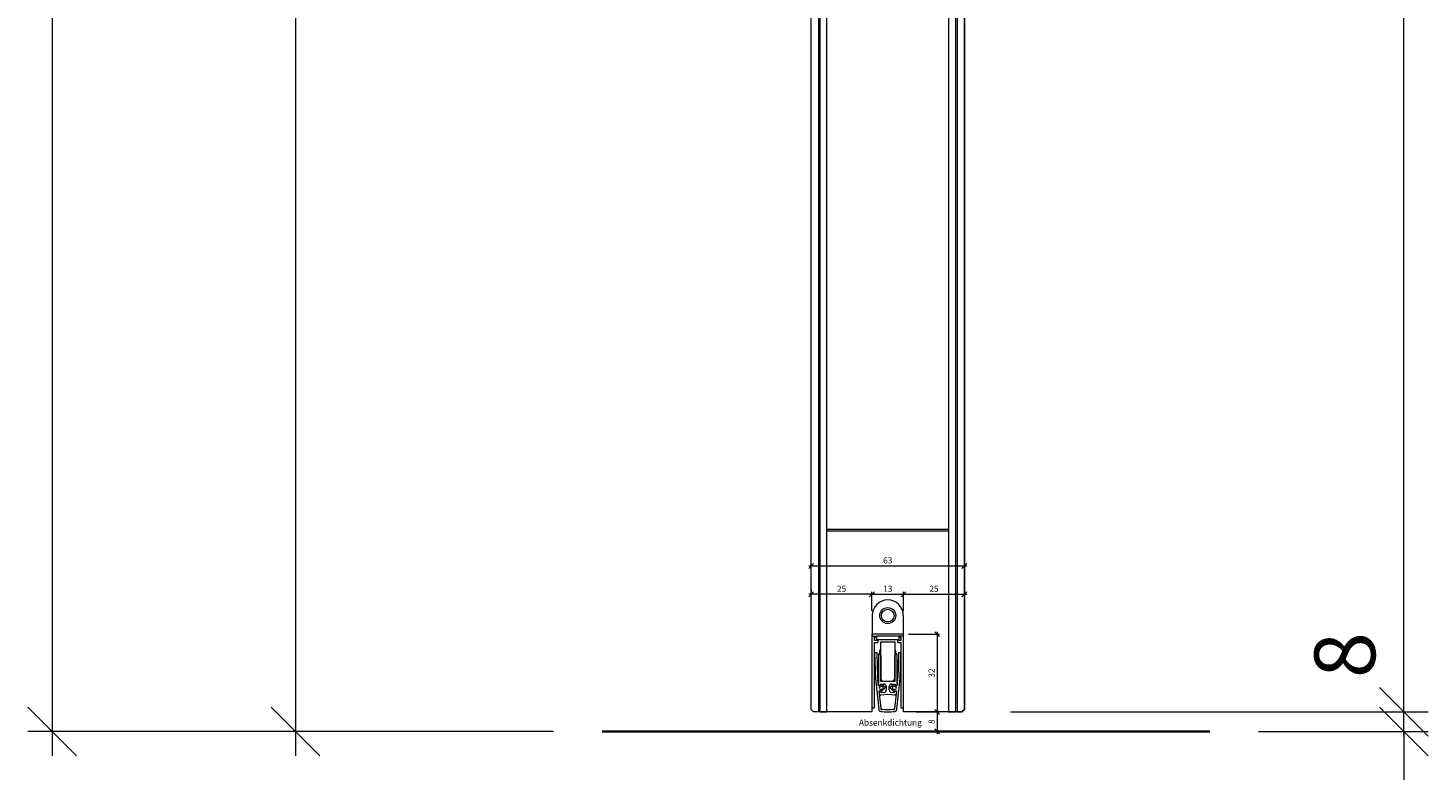
# Model space of a CAD drawing. Units: millimetres. Extents: x 57754 to 60283, y -5095 to -1179.
# Drawn here: x 59707 to 60283, y -3653 to -3344 of the extents above; entities that cross this region are included whole.
import ezdxf

# ---------------------------------------------------------------- set-up
doc = ezdxf.new("R2010")
doc.units = ezdxf.units.MM
doc.layers.get('0').update_dxf_attribs({"color": 3, "lineweight": 35})
for name, color, linetype, lineweight in [('001_Vollinie_035', 3, 'Continuous', 35), ('002_Vollinie_013', 4, 'Continuous', 13), ('011_Beschläge_Detail', 2, 'Continuous', 13), ('050_Bem1', 4, 'Continuous', 13), ('050_Bem10', 4, 'Continuous', 13)]:
    doc.layers.add(name, color=color, linetype=linetype, lineweight=lineweight)
doc.styles.add('Beschlag', font='arial.ttf')
doc.styles.add('Masstext', font='arial.ttf')

# ---------------------------------------------------------------- blocks, each defined once
blk = doc.blocks.new('_Oblique')
at = {"color": 0, "lineweight": -2}
blk.add_line((-0.5, -0.5), (0.5, 0.5), dxfattribs=at)

msp = doc.modelspace()

# ---------------------------------------------------------------- linework, layer by layer
at = {"layer": '001_Vollinie_035'}
msp.add_line((59942.91, -3633.3), (60192.91, -3633.3), dxfattribs=at)
at = {"layer": '002_Vollinie_013', "lineweight": 5}
for p, q in [((60091.92, -1508.27), (60091.92, -3624.3)), ((60028.92, -3624.3), (60028.92, -1538.27)), ((60066.91, -3593.3), (60053.91, -3593.3)), ((60053.91, -3593.3), (60053.91, -3625.3)), ((60066.91, -3625.3), (60066.91, -3593.3)), ((60029.92, -3625.3), (60028.92, -3624.3)), ((60053.91, -3625.3), (60029.92, -3625.3)), ((60090.92, -3625.3), (60066.91, -3625.3)), ((60091.92, -3624.3), (60090.92, -3625.3))]:
    msp.add_line(p, q, dxfattribs=at)
at = {"layer": '011_Beschläge_Detail', "linetype": 'Continuous', "lineweight": 15}
for p, q in [((60054.01, -3585.61), (60054.01, -3594.11)), ((60066.81, -3585.61), (60066.81, -3594.11)), ((60053.91, -3594.3), (60053.91, -3623.46)), ((60053.93, -3594.11), (60055.76, -3594.11)), ((60055, -3595.91), (60055.01, -3594.61)), ((60056.26, -3595.91), (60055, -3595.91)), ((60055.01, -3594.61), (60055.76, -3594.61)), ((60055.01, -3596.71), (60056.26, -3596.71)), ((60055.02, -3623.47), (60055.01, -3596.71)), ((60055.76, -3594.11), (60055.76, -3595.61)), ((60065.05, -3594.11), (60055.76, -3594.11)), ((60065.05, -3595.61), (60055.76, -3595.61)), ((60056.41, -3596.56), (60056.41, -3596.06)), ((60057.41, -3596.61), (60057.41, -3612.61)), ((60063.41, -3596.61), (60057.41, -3596.61)), ((60063.41, -3612.61), (60063.41, -3596.61)), ((60064.41, -3596.06), (60064.41, -3596.56)), ((60065.82, -3595.91), (60064.56, -3595.91)), ((60064.56, -3596.71), (60065.81, -3596.71)), ((60066.88, -3594.11), (60065.05, -3594.11)), ((60065.05, -3595.61), (60065.05, -3594.11)), ((60065.05, -3594.61), (60065.81, -3594.61)), ((60065.81, -3594.61), (60065.82, -3595.91)), ((60065.81, -3596.71), (60065.81, -3623.47)), ((60066.93, -3623.46), (60066.91, -3594.3)), ((60056, -3600.98), (60055, -3601.02)), ((60055, -3601.02), (60055.33, -3611.54)), ((60056.33, -3611.44), (60056, -3600.98)), ((60056.56, -3601.61), (60056.56, -3613.59)), ((60056.86, -3601.41), (60056.76, -3601.41)), ((60056.86, -3601.41), (60057.56, -3602.11)), ((60057.56, -3602.11), (60057.56, -3611.61)), ((60063.26, -3602.11), (60063.96, -3601.41)), ((60063.26, -3611.61), (60063.26, -3602.11)), ((60064.06, -3601.41), (60063.96, -3601.41)), ((60064.26, -3613.59), (60064.26, -3601.61)), ((60064.81, -3600.98), (60064.49, -3611.44)), ((60065.81, -3601.02), (60064.81, -3600.98)), ((60065.48, -3611.54), (60065.81, -3601.02)), ((60055.33, -3611.54), (60056.67, -3624.21)), ((60056.43, -3611.43), (60056.33, -3611.44)), ((60056.39, -3612.01), (60056.49, -3612)), ((60056.65, -3614.5), (60056.39, -3612.01)), ((60056.49, -3612), (60056.43, -3611.43)), ((60057.4, -3614.42), (60056.65, -3614.5)), ((60056.86, -3614.39), (60057.19, -3614.44)), ((60058, -3614.89), (60057.27, -3614.98)), ((60057.38, -3613.81), (60058.81, -3613.81)), ((60057.43, -3614.22), (60057.38, -3613.81)), ((60057.41, -3612.61), (60063.41, -3612.61)), ((60057.43, -3614.26), (60057.43, -3614.22)), ((60059.5, -3615.25), (60057.87, -3614.14)), ((60058.13, -3616.68), (60059.5, -3615.25)), ((60058.56, -3612.61), (60062.26, -3612.61)), ((60059.81, -3614.81), (60059.81, -3616.27)), ((60061.01, -3616.27), (60061.01, -3614.81)), ((60062.95, -3614.14), (60061.31, -3615.25)), ((60061.31, -3615.25), (60062.68, -3616.68)), ((60062.01, -3613.81), (60063.43, -3613.81)), ((60063.55, -3614.98), (60062.82, -3614.89)), ((60063.43, -3613.81), (60063.39, -3614.22)), ((60063.39, -3614.22), (60063.39, -3614.26)), ((60064.16, -3614.5), (60063.41, -3614.42)), ((60063.62, -3614.44), (60063.95, -3614.39)), ((60064.15, -3624.21), (60065.48, -3611.54)), ((60064.42, -3612.01), (60064.16, -3614.5)), ((60064.38, -3611.43), (60064.32, -3612)), ((60064.32, -3612), (60064.42, -3612.01)), ((60064.49, -3611.44), (60064.38, -3611.43)), ((60056.87, -3616.58), (60057.62, -3616.5)), ((60057.63, -3623.83), (60056.87, -3616.58)), ((60057.42, -3616.59), (60057.11, -3616.71)), ((60057.37, -3615.98), (60058.1, -3615.93)), ((60060.41, -3618.11), (60057.51, -3618.41)), ((60057.76, -3617.39), (60057.69, -3616.76)), ((60058.91, -3617.27), (60057.76, -3617.39)), ((60063.3, -3618.41), (60060.41, -3618.11)), ((60063.05, -3617.39), (60061.9, -3617.27)), ((60062.71, -3615.93), (60063.44, -3615.98)), ((60063.12, -3616.76), (60063.05, -3617.39)), ((60063.94, -3616.58), (60063.18, -3623.83)), ((60063.2, -3616.5), (60063.94, -3616.58)), ((60063.71, -3616.71), (60063.39, -3616.59)), ((60054.05, -3623.61), (60054.87, -3623.62)), ((60065.96, -3623.62), (60066.78, -3623.61))]:
    msp.add_line(p, q, dxfattribs=at)
at = {"layer": '011_Beschläge_Detail', "linetype": 'Continuous', "lineweight": 15, "flags": 128}
for points in [[(60053.93, -3594.11), (60053.92, -3594.17), (60053.91, -3594.3)], [(60066.91, -3594.3), (60066.89, -3594.17), (60066.88, -3594.11)]]:
    msp.add_lwpolyline(points, dxfattribs=at)
at = {"layer": '011_Beschläge_Detail', "linetype": 'Continuous', "lineweight": 15}
for radius in [3.3, 2.6]:
    msp.add_circle((60060.41, -3585.65), radius, dxfattribs=at)
for centre, radius, start, end in [((60060.41, -3585.61), 6.4, 0, 180), ((60056.26, -3596.06), 0.15, 0, 90), ((60056.26, -3596.56), 0.15, 270, 0), ((60064.56, -3596.06), 0.15, 90, 180), ((60064.56, -3596.56), 0.15, 180, 270), ((60056.76, -3601.61), 0.2, 90, 180), ((60060.41, -3600.86), 3.35, 153.57561, 194.93004), ((60060.41, -3600.86), 3.15, 162.24721, 197.75279), ((60060.41, -3600.86), 3.35, 345.06996, 26.42439), ((60060.41, -3600.86), 3.15, 342.24721, 17.75279), ((60064.06, -3601.61), 0.2, 0, 90), ((60056.91, -3614.09), 0.3, 193.31283, 261), ((60057.34, -3615.48), 0.5, 97.7955, 274.2045), ((60057.22, -3614.24), 0.202, 291, 330.72405), ((60057.7, -3614.39), 0.3, 55.79869, 186), ((60058.56, -3611.61), 1, 180, 270), ((60058.06, -3615.38), 0.5, 3.36337, 97.7955), ((60058.07, -3615.43), 0.5, 274.2045, 8.63663), ((60058.81, -3614.81), 1, 0, 90), ((60062.01, -3614.81), 1, 90, 180), ((60062.75, -3615.38), 0.5, 82.2045, 176.63663), ((60062.75, -3615.43), 0.5, 171.36337, 265.7955), ((60062.26, -3611.61), 1, 270, 0), ((60063.12, -3614.39), 0.3, 354, 124.20131), ((60063.59, -3614.24), 0.202, 209.27595, 249), ((60063.48, -3615.48), 0.5, 265.7955, 82.2045), ((60063.9, -3614.09), 0.3, 279, 346.68717), ((60057.21, -3616.99), 0.3, 111, 178.68717), ((60057.51, -3617.91), 0.5, 191.66295, 270), ((60057.49, -3616.78), 0.2, 6, 111), ((60057.92, -3616.47), 0.3, 186, 316.20131), ((60058.81, -3616.27), 1, 276, 0), ((60062.01, -3616.27), 1, 180, 264), ((60062.9, -3616.47), 0.3, 223.79869, 354), ((60063.32, -3616.78), 0.2, 69, 174), ((60063.3, -3617.91), 0.5, 270, 348.33705), ((60063.6, -3616.99), 0.3, 1.31283, 69), ((60054.06, -3623.46), 0.15, 179.57416, 269.57416), ((60054.87, -3623.47), 0.15, 269.57416, 359.57416), ((60057.66, -3624.11), 1, 186.01186, 261.87316), ((60060.41, -3604.89), 20.41, 261.87316, 278.12684), ((60057.87, -3624.02), 0.3, 141.41686, 329.69824), ((60060.41, -3604.89), 19.41, 263.25524, 276.74476), ((60062.95, -3624.02), 0.3, 210.30176, 38.58314), ((60063.15, -3624.11), 1, 278.12684, 353.98814), ((60065.96, -3623.47), 0.15, 180.42584, 270.42584), ((60066.78, -3623.46), 0.15, 270.42584, 0.42584)]:
    msp.add_arc(centre, radius, start, end, dxfattribs=at)
at = {"layer": '050_Bem1'}
for p, q in [((60085.42, -1507.27), (60085.42, -3625.3)), ((60088.42, -3625.3), (60088.42, -1507.27)), ((60088.92, -1507.27), (60088.92, -3625.3)), ((60091.92, -3624.3), (60091.92, -1508.27)), ((60028.92, -3624.3), (60028.92, -1538.27)), ((60031.92, -1537.27), (60031.92, -3625.3)), ((60032.42, -1537.27), (60032.42, -3625.3)), ((60035.42, -3625.3), (60035.42, -1537.27)), ((60035.42, -3550.3), (60035.42, -1582.27)), ((60085.42, -1582.27), (60085.42, -3550.3)), ((60085.42, -3550.3), (60035.42, -3550.3)), ((60027.92, -3565.23), (60092.92, -3565.23)), ((60028.92, -3574.91), (60028.92, -3564.23)), ((60091.92, -3574.91), (60091.92, -3564.23)), ((60028.92, -3574.91), (60028.92, -3575.91)), ((60054.91, -3576.91), (60027.92, -3576.91)), ((60052.91, -3576.91), (60067.91, -3576.91)), ((60053.91, -3583.65), (60053.91, -3575.91)), ((60053.91, -3583.65), (60053.91, -3575.91)), ((60065.91, -3576.91), (60092.92, -3576.91)), ((60066.91, -3583.65), (60066.91, -3575.91)), ((60066.91, -3583.65), (60066.91, -3575.91)), ((60091.92, -3587), (60091.92, -3575.91)), ((60080.71, -3592.3), (60080.71, -3626.3)), ((60068.91, -3593.3), (60081.71, -3593.3)), ((60029.92, -3625.3), (60028.92, -3624.3)), ((60031.92, -3625.3), (60029.92, -3625.3)), ((60032.42, -3625.3), (60035.42, -3625.3)), ((60071.92, -3625.3), (60081.71, -3625.3)), ((60078.71, -3625.3), (60079.71, -3625.3)), ((60080.71, -3624.3), (60080.71, -3634.3)), ((60085.42, -3625.3), (60088.42, -3625.3)), ((60088.92, -3625.3), (60090.92, -3625.3)), ((60090.92, -3625.3), (60091.92, -3624.3)), ((60078.71, -3633.3), (60079.71, -3633.3))]:
    msp.add_line(p, q, dxfattribs=at)
at = {"layer": '050_Bem1', "lineweight": 5}
msp.add_line((60035.42, -3550.8), (60085.42, -3550.8), dxfattribs=at)
at = {"layer": '050_Bem10'}
for p, q in [((59716.84, -1433.27), (59716.84, -3643.3)), ((60272.58, -3635.3), (60272.58, -1497.27)), ((59816.84, -1523.27), (59816.84, -3643.3)), ((60272.58, -3625.3), (60272.58, -3605.3)), ((60110.92, -3625.3), (60282.58, -3625.3)), ((60110.92, -3625.3), (60282.58, -3625.3)), ((60272.58, -3633.3), (60272.58, -3625.3)), ((59922.91, -3633.3), (59706.84, -3633.3)), ((59922.91, -3633.3), (59806.84, -3633.3)), ((60212.91, -3633.3), (60282.58, -3633.3)), ((60272.58, -3633.3), (60272.58, -3653.3))]:
    msp.add_line(p, q, dxfattribs=at)

# ---------------------------------------------------------------- block references
at = {"layer": '050_Bem1', "xscale": 2, "yscale": 2, "zscale": 2}
for p, rotation in [((60028.92, -3565.23), 180), ((60028.92, -3576.91), 180), ((60053.91, -3576.91), 180), ((60066.91, -3576.91), 180), ((60080.71, -3593.3), 90), ((60080.71, -3625.3), 270), ((60080.71, -3625.3), 90), ((60080.71, -3633.3), 270)]:
    msp.add_blockref('_Oblique', p, dxfattribs=dict(at, rotation=rotation))
for p in [(60091.92, -3565.23), (60053.91, -3576.91), (60066.91, -3576.91), (60091.92, -3576.91)]:
    msp.add_blockref('_Oblique', p, dxfattribs=at)
at = {"layer": '050_Bem10', "xscale": 20, "yscale": 20, "zscale": 20}
for p, rotation in [((60272.58, -3625.3), 270), ((60272.58, -3625.3), 270), ((59716.84, -3633.3), 270), ((59816.84, -3633.3), 270), ((60272.58, -3633.3), 90)]:
    msp.add_blockref('_Oblique', p, dxfattribs=dict(at, rotation=rotation))

# ---------------------------------------------------------------- texts
at = {"layer": '050_Bem1', "lineweight": 5, "style": 'Beschlag'}
msp.add_text('Absenkdichtung', height=2.5, dxfattribs=at).set_placement((60048.55, -3630.92))
at = {"layer": '050_Bem1', "color": 10, "lineweight": 5, "char_height": 2.5, "attachment_point": 5, "style": 'Masstext'}
for s, insert in [('\\A1;63', (60060.42, -3562.96)), ('\\A1;25', (60041.41, -3574.64))]:
    msp.add_mtext(s, dxfattribs=dict(at, insert=insert))
at = {"layer": '050_Bem1', "color": 10, "char_height": 2.5, "attachment_point": 5, "style": 'Masstext'}
for s, insert in [('\\A1;13', (60060.41, -3574.64)), ('\\A1;25', (60079.41, -3574.64))]:
    msp.add_mtext(s, dxfattribs=dict(at, insert=insert))
at = {"layer": '050_Bem1', "color": 10, "insert": (60078.43, -3609.3), "char_height": 2.5, "attachment_point": 5, "rotation": 90, "style": 'Masstext'}
msp.add_mtext('\\A1;32', dxfattribs=at)
at = {"layer": '050_Bem1', "color": 10, "lineweight": 5, "insert": (60078.43, -3629.3), "char_height": 2.5, "attachment_point": 5, "rotation": 90, "style": 'Masstext'}
msp.add_mtext('\\A1;8', dxfattribs=at)
at = {"layer": '050_Bem10', "color": 10, "insert": (60248.37, -3601.92), "char_height": 25, "attachment_point": 5, "rotation": 90, "style": 'Masstext'}
msp.add_mtext('\\A1;8', dxfattribs=at)

doc.saveas('drawing.dxf')
